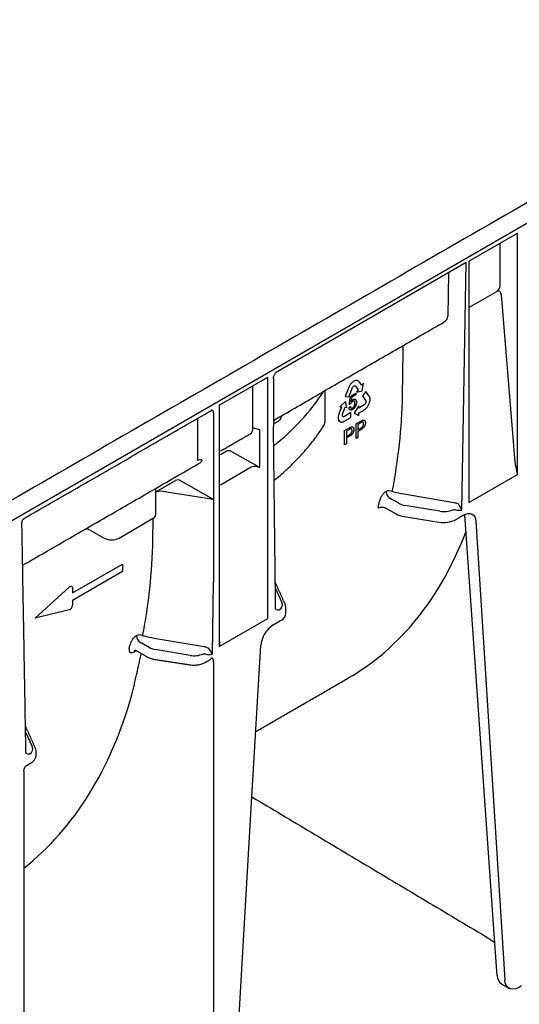
# Model space of a CAD drawing. Extents: x 28 to 2221, y 8 to 1545.
# Drawn here: x 1804 to 1865, y 677 to 796 of the extents above; entities that cross this region are included whole.
import ezdxf

# ---------------------------------------------------------------- set-up
doc = ezdxf.new("R2010")
doc.units = 0
doc.header["$LTSCALE"] = 7
doc.header["$MEASUREMENT"] = 0
doc.layers.add('DUENN-18', color=94, linetype='CONTINUOUS')
doc.layers.add('SICHTBAR', color=7, linetype='CONTINUOUS')

msp = doc.modelspace()

# ---------------------------------------------------------------- linework, layer by layer
at = {"layer": 'DUENN-18', "lineweight": 30}
for p, q in [((1858.83, 767.05), (1864.7, 770.44)), ((1864.7, 741.22), (1864.7, 770.44)), ((1862.62, 764.05), (1862.62, 769.17)), ((1858.5, 766.86), (1835.42, 753.54)), ((1857.98, 736.9), (1858.5, 766.86)), ((1858.83, 767.05), (1858.83, 737.84)), ((1856.37, 765.64), (1856.28, 760.39)), ((1858.83, 761.43), (1862.2, 763.38)), ((1862.74, 762.97), (1864.21, 744.71)), ((1828.6, 749.6), (1834.47, 752.99)), ((1834.47, 723.77), (1834.47, 752.99)), ((1835.16, 752.85), (1835.16, 746.98)), ((1844.54, 752.19), (1844.49, 752.14)), ((1844.62, 752.28), (1844.54, 752.19)), ((1844.68, 752.34), (1844.62, 752.28)), ((1844.72, 752.37), (1844.68, 752.34)), ((1844.78, 752.42), (1844.72, 752.37)), ((1844.84, 752.46), (1844.78, 752.42)), ((1844.89, 752.5), (1844.84, 752.46)), ((1844.95, 752.52), (1844.89, 752.5)), ((1845.01, 752.55), (1844.95, 752.52)), ((1845.09, 752.58), (1845.01, 752.55)), ((1845.15, 752.59), (1845.09, 752.58)), ((1845.2, 752.6), (1845.15, 752.59)), ((1845.23, 752.6), (1845.2, 752.6)), ((1845.27, 752.59), (1845.23, 752.6)), ((1845.3, 752.59), (1845.27, 752.59)), ((1845.34, 752.58), (1845.3, 752.59)), ((1845.38, 752.57), (1845.34, 752.58)), ((1845.42, 752.55), (1845.38, 752.57)), ((1845.49, 752.5), (1845.42, 752.55)), ((1845.54, 752.44), (1845.49, 752.5)), ((1845.57, 752.4), (1845.54, 752.44)), ((1845.85, 752.02), (1845.57, 752.4)), ((1846.07, 752.28), (1845.86, 752.02)), ((1845.92, 751.36), (1846.07, 752.28)), ((1832.67, 746.76), (1832.67, 751.95)), ((1841.4, 747.6), (1841.4, 751.37)), ((1844.23, 751.68), (1843.84, 750.64)), ((1844.27, 751.76), (1844.23, 751.68)), ((1844.32, 751.86), (1844.27, 751.76)), ((1844.28, 750.61), (1844.67, 751.64)), ((1844.36, 751.93), (1844.32, 751.86)), ((1844.4, 752), (1844.36, 751.93)), ((1844.45, 752.08), (1844.4, 752)), ((1844.49, 752.14), (1844.45, 752.08)), ((1844.47, 750.66), (1845.14, 751.05)), ((1844.67, 751.64), (1844.69, 751.7)), ((1844.69, 751.7), (1844.73, 751.76)), ((1844.73, 751.76), (1844.77, 751.81)), ((1844.77, 751.81), (1844.81, 751.86)), ((1844.81, 751.86), (1844.86, 751.9)), ((1844.86, 751.9), (1844.91, 751.92)), ((1844.91, 751.92), (1844.95, 751.94)), ((1844.95, 751.94), (1845, 751.95)), ((1845, 751.95), (1845.04, 751.95)), ((1845.04, 751.95), (1845.08, 751.92)), ((1845.08, 751.92), (1845.04, 751.95)), ((1845.08, 751.92), (1845.43, 751.46)), ((1845.14, 751.05), (1845.14, 750.85)), ((1845.43, 751.46), (1845.21, 751.19)), ((1845.21, 751.19), (1845.92, 751.36)), ((1845.86, 752.02), (1845.84, 752.03)), ((1845.86, 752.01), (1845.85, 752.02)), ((1845.86, 752.02), (1845.86, 752.01)), ((1846.36, 751.27), (1845.93, 750.72)), ((1846.76, 750.7), (1846.36, 751.27)), ((1843.9, 750.07), (1843.2, 749.41)), ((1843.84, 750.64), (1844.28, 750.61)), ((1844.06, 749.34), (1843.9, 750.07)), ((1844.34, 749.7), (1844.47, 750.66)), ((1844.61, 750.54), (1844.53, 750.03)), ((1845.14, 750.85), (1844.61, 750.54)), ((1845.93, 750.72), (1846.32, 750.16)), ((1846.29, 749.79), (1846.25, 749.73)), ((1846.31, 749.84), (1846.29, 749.79)), ((1846.34, 749.9), (1846.31, 749.84)), ((1846.32, 750.16), (1846.35, 750.13)), ((1846.35, 749.96), (1846.34, 749.9)), ((1846.35, 750.13), (1846.36, 750.07)), ((1846.36, 750.02), (1846.35, 749.96)), ((1846.36, 750.07), (1846.36, 750.02)), ((1846.71, 749.73), (1846.75, 749.81)), ((1846.75, 749.81), (1846.78, 749.88)), ((1846.79, 750.65), (1846.76, 750.7)), ((1846.78, 749.88), (1846.8, 749.95)), ((1846.82, 750.58), (1846.79, 750.65)), ((1846.8, 749.95), (1846.82, 750.04)), ((1846.84, 750.52), (1846.82, 750.58)), ((1846.82, 750.04), (1846.84, 750.09)), ((1846.85, 750.47), (1846.84, 750.52)), ((1846.84, 750.09), (1846.85, 750.17)), ((1846.86, 750.39), (1846.85, 750.47)), ((1846.85, 750.17), (1846.86, 750.27)), ((1846.86, 750.33), (1846.86, 750.39)), ((1846.86, 750.27), (1846.86, 750.33)), ((1827.91, 748.66), (1827.91, 742.79)), ((1828.6, 749.6), (1828.6, 720.39)), ((1843.1, 748.59), (1843.06, 748.48)), ((1843.13, 748.67), (1843.1, 748.59)), ((1843.4, 749.38), (1843.13, 748.67)), ((1843.2, 749.41), (1843.4, 749.4)), ((1843.41, 749.4), (1843.4, 749.38)), ((1843.4, 749.4), (1843.41, 749.4)), ((1843.51, 748.5), (1843.85, 749.36)), ((1844.54, 748.7), (1843.75, 748.24)), ((1843.85, 749.36), (1844.06, 749.34)), ((1844.31, 749.32), (1844.49, 749.44)), ((1844.5, 749.76), (1844.34, 749.7)), ((1844.54, 748.12), (1844.54, 748.7)), ((1845.48, 749.53), (1844.94, 748.64)), ((1844.94, 748.64), (1845.48, 748.37)), ((1846.15, 749.63), (1845.48, 749.24)), ((1845.48, 749.24), (1845.48, 749.53)), ((1845.48, 748.66), (1845.49, 748.67)), ((1845.48, 748.65), (1845.48, 748.66)), ((1845.48, 748.37), (1845.48, 748.65)), ((1845.49, 748.67), (1846.05, 748.98)), ((1846.05, 748.98), (1846.1, 749.02)), ((1846.1, 749.02), (1846.19, 749.07)), ((1846.2, 749.67), (1846.15, 749.63)), ((1846.19, 749.07), (1846.29, 749.15)), ((1846.25, 749.73), (1846.2, 749.67)), ((1846.29, 749.15), (1846.35, 749.21)), ((1846.35, 749.21), (1846.39, 749.25)), ((1846.39, 749.25), (1846.44, 749.3)), ((1846.44, 749.3), (1846.47, 749.34)), ((1846.47, 749.34), (1846.51, 749.38)), ((1846.51, 749.38), (1846.53, 749.42)), ((1846.53, 749.42), (1846.58, 749.49)), ((1846.58, 749.49), (1846.62, 749.56)), ((1846.62, 749.56), (1846.68, 749.66)), ((1846.68, 749.66), (1846.71, 749.73)), ((1825.98, 748.02), (1825.98, 742.9)), ((1835.16, 747.33), (1835.78, 747.69)), ((1843.01, 748.27), (1843, 748.22)), ((1843, 748.22), (1843, 748.16)), ((1843, 748.16), (1843, 748.11)), ((1843, 748.11), (1843, 748.06)), ((1843, 748.06), (1843, 748.03)), ((1843, 748.03), (1843.01, 747.96)), ((1843.02, 748.35), (1843.01, 748.27)), ((1843.01, 747.96), (1843.02, 747.9)), ((1843.06, 748.48), (1843.02, 748.35)), ((1843.02, 747.9), (1843.04, 747.83)), ((1843.04, 747.83), (1843.06, 747.78)), ((1843.04, 747.71), (1843.07, 747.69)), ((1843.19, 747.62), (1843.04, 747.71)), ((1843.06, 747.78), (1843.09, 747.73)), ((1843.09, 747.73), (1843.12, 747.69)), ((1843.12, 747.69), (1843.15, 747.66)), ((1843.15, 747.66), (1843.19, 747.62)), ((1843.19, 747.62), (1843.22, 747.6)), ((1843.22, 747.6), (1843.27, 747.58)), ((1843.27, 747.58), (1843.34, 747.56)), ((1843.34, 747.56), (1843.38, 747.56)), ((1843.38, 747.56), (1843.43, 747.56)), ((1843.43, 747.56), (1843.49, 747.56)), ((1843.49, 747.56), (1843.54, 747.57)), ((1843.5, 748.43), (1843.51, 748.5)), ((1843.5, 748.37), (1843.5, 748.43)), ((1843.51, 748.31), (1843.5, 748.37)), ((1843.52, 748.28), (1843.51, 748.31)), ((1843.54, 748.24), (1843.52, 748.28)), ((1843.57, 748.22), (1843.54, 748.24)), ((1843.54, 747.57), (1843.6, 747.59)), ((1843.62, 748.21), (1843.57, 748.22)), ((1843.6, 747.59), (1843.68, 747.63)), ((1843.66, 748.21), (1843.62, 748.21)), ((1843.7, 748.21), (1843.66, 748.21)), ((1843.68, 747.63), (1843.74, 747.66)), ((1843.75, 748.24), (1843.7, 748.21)), ((1843.74, 747.66), (1844.54, 748.12)), ((1845.17, 747.34), (1845.72, 747.66)), ((1845.74, 747.47), (1845.38, 747.26)), ((1832.87, 746.83), (1833.48, 746.66)), ((1833.48, 746.66), (1833.48, 742.08)), ((1843.77, 746.53), (1844.33, 746.85)), ((1843.77, 744.79), (1843.77, 746.53)), ((1844.35, 746.66), (1843.99, 746.45)), ((1843.99, 746.45), (1843.99, 745.83)), ((1845.17, 745.59), (1845.17, 747.34)), ((1845.38, 747.26), (1845.38, 746.63)), ((1845.38, 746.63), (1845.74, 746.84)), ((1845.75, 746.64), (1845.38, 746.43)), ((1845.38, 746.43), (1845.38, 745.71)), ((1843.99, 745.83), (1844.35, 746.04)), ((1844.36, 745.84), (1843.99, 745.62)), ((1843.99, 745.62), (1843.99, 744.91)), ((1845.38, 745.71), (1845.17, 745.59)), ((1828.73, 743.62), (1829.42, 744.02)), ((1830.06, 744), (1833.37, 742.13)), ((1843.99, 744.91), (1843.77, 744.79)), ((1827.91, 742.79), (1827.91, 728.2)), ((1832.46, 742.09), (1828.73, 739.93)), ((1833.48, 742.08), (1833.18, 742.16)), ((1820.91, 739.1), (1823.29, 740.48)), ((1823.93, 740.46), (1827.85, 738.24)), ((1858.83, 737.84), (1864.7, 741.22)), ((1827.67, 738.24), (1821.74, 739.16)), ((1850.32, 737.74), (1849.47, 738.24)), ((1857, 737.8), (1850.93, 738.82)), ((1848.76, 737.15), (1850.01, 736.44)), ((1855.31, 736.76), (1851.08, 737.47)), ((1816.46, 733.52), (1820.53, 735.87)), ((1850.97, 736.12), (1855.2, 735.46)), ((1857.26, 735.78), (1858.17, 736.3)), ((1861.96, 684.48), (1858.32, 736.33)), ((1859.67, 735.55), (1863.16, 680.04)), ((1812.95, 734.47), (1814.67, 733.51)), ((1810.83, 726.88), (1816.87, 730.37)), ((1816.87, 730.37), (1816.87, 729.46)), ((1816.87, 729.46), (1810.83, 725.97)), ((1806.29, 723.81), (1810.44, 727.59)), ((1810.83, 727.47), (1810.83, 726.88)), ((1827.76, 719.45), (1827.91, 728.2)), ((1835.38, 727.48), (1836.18, 725.72)), ((1810.83, 725.97), (1810.83, 725.38)), ((1810.44, 724.82), (1806.29, 723.81)), ((1828.6, 720.39), (1834.47, 723.77)), ((1835.13, 723), (1836.03, 723.53)), ((1826.77, 720.35), (1820.7, 721.37)), ((1820.09, 720.29), (1819.24, 720.79)), ((1825.09, 719.31), (1820.85, 720.02)), ((1818.31, 719.76), (1818.43, 719.83)), ((1827.91, 718.56), (1827.91, 658.79)), ((1805.15, 710.03), (1805.95, 708.27)), ((1804.93, 705.3), (1804.93, 645.53))]:
    msp.add_line(p, q, dxfattribs=at)
at = {"layer": 'DUENN-18'}
msp.add_line((1832.55, 702.19), (1833.62, 720.51), dxfattribs=at)
at = {"layer": 'DUENN-18', "lineweight": 30, "flags": 128}
for points in [[(1858.17, 736.3), (1858.45, 736.43), (1858.72, 736.5), (1858.97, 736.5), (1859.2, 736.43), (1859.38, 736.29), (1859.53, 736.1), (1859.63, 735.84), (1859.67, 735.55)], [(1810.44, 727.59), (1810.51, 727.64), (1810.58, 727.67), (1810.65, 727.69), (1810.71, 727.68), (1810.76, 727.66), (1810.8, 727.61), (1810.82, 727.55), (1810.83, 727.47)], [(1818.43, 719.83), (1818.45, 719.91), (1818.46, 719.93)], [(1818.43, 719.83), (1818.51, 719.87), (1818.55, 719.88)], [(1863.69, 679.03), (1863.56, 679.1), (1863.35, 679.34), (1863.22, 679.66), (1863.16, 680.04)]]:
    msp.add_lwpolyline(points, dxfattribs=at)
at = {"layer": 'DUENN-18', "lineweight": 30}
for centre, radius, start, end in [((1817.73, 766.84), 28.2, 308.2462, 326.5295), ((1832.94, 746.27), 0.563, 97.0374, 118.8041), ((1826.42, 742.04), 0.968, 84.4648, 117.5137), ((1833.61, 742.57), 0.511, 240.9712, 255.3787), ((1849.16, 738.34), 0.898, 63.862, 112.7899), ((1849.84, 739.19), 1.03, 181.4945, 237.3689), ((1784.4, 748.32), 64.42, 350.0264, 350.7609), ((1820.28, 736.45), 0.633, 293.7585, 354.9213), ((1851.35, 738.87), 2.78, 241.1112, 262.0227), ((1855.76, 738.69), 3.28, 260.2289, 297.3572), ((1812.38, 733.37), 1.24, 62.6708, 90.4793), ((1815.56, 735.28), 1.98, 243.2338, 297.3435), ((1810.21, 725.39), 0.616, 291.884, 358.7793), ((1835.75, 725.42), 0.597, 236.1511, 280.4744), ((1835.59, 724.51), 1.08, 294.5251, 354.1548), ((1836.93, 720.22), 3.32, 122.7693, 174.9205), ((1818.93, 720.89), 0.898, 63.862, 112.7899), ((1819.61, 721.74), 1.03, 181.4945, 237.3689), ((1753.84, 730.92), 64.75, 350.3892, 350.76), ((1818.58, 719.73), 0.273, 121.7476, 173.6296), ((1804.96, 710.48), 0.268, 24.5643, 48.0855), ((1805.53, 707.97), 0.597, 236.1511, 280.4744)]:
    msp.add_arc(centre, radius, start, end, dxfattribs=at)
for centre, major_axis, ratio, start_param, end_param in [((1861.16, 764.26), (1.43, -0.4), 0.691302, 5.698343, 6.475015), ((1854.59, 760.46), (1.69, -0.09), 0.627682, 5.513907, 6.299387), ((1827.14, 748.94), (0.498, 0.129), 0.32951, 5.412869, 6.198348), ((1835.12, 748.07), (0.896, -0.074), 0.573987, 5.591045, 6.052511), ((1831.75, 747.28), (-0.65, 1.1), 0.58406, 3.135638, 3.921117), ((1829.76, 743.83), (0.449, -0.037), 0.571172, 0.888185, 2.451048), ((1864.39, 746.65), (-0.29, 5.18), 0.060058, 1.95014, 2.859319), ((1825.62, 743.74), (-0.65, 1.1), 0.58406, 3.135638, 3.696278), ((1832.91, 741.82), (0.643, -0.001), 0.576267, 1.136561, 2.359173), ((1823.63, 740.29), (0.449, -0.037), 0.571172, 0.888185, 2.451048), ((1821.51, 738.68), (0.966, -0.038), 0.513445, 1.351664, 2.271455), ((1827.78, 738.48), (0.428, 0), 0.577288, 4.450299, 4.880058), ((1851.52, 738.44), (1.71, -0.03), 0.587275, 3.936026, 4.459625), ((1855.76, 737.73), (1.71, -0.03), 0.587275, 4.459625, 5.396784), ((1856.81, 736.57), (0.737, 0.11), 0.474065, 0.956297, 1.16054), ((1857.68, 737.08), (0.8, 0.007), 0.239032, 4.050478, 5.097763), ((1856.98, 736.92), (1.16, -0.36), 0.709739, 1.24867, 1.452913), ((1857.68, 737.08), (-0.378, 0.712), 0.24683, 4.336385, 5.38367), ((1799.19, 795.39), (-44.8, 78.95), 0.562244, 3.145734, 3.573489), ((1834.53, 725.47), (1.71, -0.03), 0.587275, 5.616861, 6.55402), ((1834.52, 725.13), (2.14, -0.03), 0.585292, 0.007178, 0.069444), ((1821.3, 720.99), (1.71, -0.03), 0.587275, 3.936026, 4.459625), ((1826.75, 719.47), (1.16, -0.36), 0.709739, 1.24867, 1.452913), ((1827.45, 719.62), (-0.378, 0.712), 0.24683, 4.336385, 5.38367), ((1825.53, 720.28), (1.71, -0.03), 0.587275, 4.459625, 5.396784), ((1826.58, 719.12), (0.737, 0.11), 0.474065, 0.956297, 1.16054), ((1827.45, 719.62), (0.8, 0.007), 0.239032, 4.050478, 5.097763), ((1826.91, 718.95), (0.737, 0.099), 0.466051, 5.435176, 6.220655), ((1754.58, 769.64), (-46.92, 78.46), 0.587369, 3.219273, 3.650171), ((1804.3, 708.02), (1.71, -0.03), 0.587275, 5.616861, 6.55402), ((1804.29, 707.68), (-2.14, 0.01), 0.355676, 3.126374, 3.265948)]:
    msp.add_ellipse(centre, major_axis=major_axis, ratio=ratio, start_param=start_param, end_param=end_param, dxfattribs=at)
for points, degree in [([(2005.64, 854.82), (1754.13, 709.62)], 1), ([(1835.16, 747.77), (1855.77, 759.66)], 1), ([(1805.01, 735.91), (1827.5, 748.89)], 1), ([(1835.98, 747.88), (1836.23, 748.39)], 1), ([(1835.42, 724.92), (1835.16, 746.98)], 1), ([(1828.73, 744.05), (1832.4, 746.17)], 1), ([(1804.79, 730.23), (1826.27, 742.63)], 1), ([(1864.59, 741.66), (1864.63, 741.51), (1864.66, 741.37), (1864.7, 741.22)], 3), ([(1820.91, 736.39), (1820.91, 739.32)], 1), ([(1849.76, 739.09), (1849.69, 739.11), (1849.62, 739.13), (1849.55, 739.15)], 3), ([(1850.93, 738.82), (1850.52, 738.89), (1850.13, 738.98), (1849.76, 739.09)], 3), ([(1849.28, 738.33), (1849.35, 738.3), (1849.41, 738.27), (1849.47, 738.24)], 3), ([(1856.83, 736.93), (1856.9, 736.94), (1856.98, 736.94), (1857.06, 736.94)], 3), ([(1857.36, 737.7), (1857.24, 737.75), (1857.12, 737.78), (1857, 737.8)], 3), ([(1805.19, 707.47), (1804.7, 735.37)], 1), ([(1835.43, 728.04), (1835.36, 728.16)], 1), ([(1836.56, 725.55), (1835.43, 728.04)], 1), ([(1836.66, 724.4), (1836.66, 725.11)], 1), ([(1819.53, 721.63), (1819.46, 721.65), (1819.39, 721.67), (1819.32, 721.69)], 3), ([(1820.7, 721.37), (1820.29, 721.44), (1819.9, 721.52), (1819.53, 721.63)], 3), ([(1819.05, 720.88), (1819.12, 720.85), (1819.18, 720.82), (1819.24, 720.79)], 3), ([(1827.13, 720.25), (1827.02, 720.3), (1826.89, 720.33), (1826.77, 720.35)], 3), ([(1828.66, 720.95), (1828.64, 720.76), (1828.62, 720.57), (1828.6, 720.39)], 3), ([(1818.58, 719.88), (1819.87, 719.14)], 1), ([(1820.78, 718.83), (1825.01, 718.18)], 1), ([(1826.6, 719.48), (1826.67, 719.49), (1826.75, 719.49), (1826.83, 719.49)], 3), ([(1826.95, 718.48), (1827.43, 718.76)], 1), ([(1833.01, 710.1), (1844.18, 716.55)], 1), ([(1805.2, 710.59), (1805.14, 710.71)], 1), ([(1806.33, 708.1), (1805.2, 710.59)], 1), ([(1806.42, 707.25), (1806.43, 707.66)], 1), ([(1805.23, 705.95), (1805.72, 706.23)], 1)]:
    msp.add_open_spline(points, degree=degree, dxfattribs=at)
for points, knots in [([(1862.74, 762.97), (1862.73, 763.05), (1862.72, 763.13), (1862.66, 763.27), (1862.63, 763.32), (1862.56, 763.39), (1862.53, 763.4), (1862.47, 763.43), (1862.44, 763.43), (1862.38, 763.44), (1862.34, 763.43), (1862.27, 763.41), (1862.24, 763.4), (1862.2, 763.38)], [0, 0, 0, 0, 0.25, 0.25, 0.5, 0.5, 0.625, 0.625, 0.75, 0.75, 0.875, 0.875, 1, 1, 1, 1]), ([(1850.78, 750.78), (1850.79, 751.13), (1850.82, 752.89), (1850.85, 754.91), (1850.88, 756.58), (1850.88, 756.84)], [0, 0, 0, 0, 0.174408, 0.872039, 1, 1, 1, 1]), ([(1835.16, 752.85), (1835.16, 752.9), (1835.17, 752.96), (1835.19, 753.08), (1835.21, 753.14), (1835.25, 753.26), (1835.28, 753.32), (1835.34, 753.43), (1835.38, 753.49), (1835.42, 753.54)], [0, 0, 0, 0, 0.25, 0.25, 0.5, 0.5, 0.75, 0.75, 1, 1, 1, 1]), ([(1844.74, 750.07), (1844.73, 750.06), (1844.7, 750.05), (1844.67, 750.02), (1844.63, 749.98), (1844.6, 749.94), (1844.57, 749.9), (1844.54, 749.86), (1844.52, 749.81), (1844.5, 749.78), (1844.5, 749.76)], [0, 0, 0, 0, 0.130248, 0.256658, 0.381885, 0.507695, 0.632183, 0.755021, 0.87668, 1, 1, 1, 1]), ([(1844.53, 750.03), (1844.54, 750.04), (1844.56, 750.07), (1844.59, 750.11), (1844.62, 750.15), (1844.66, 750.18), (1844.69, 750.21), (1844.72, 750.24), (1844.75, 750.26), (1844.78, 750.28), (1844.79, 750.28)], [0, 0, 0, 0, 0.13575, 0.267198, 0.39471, 0.518524, 0.640579, 0.760812, 0.880363, 1, 1, 1, 1]), ([(1845.03, 749.85), (1845.03, 749.86), (1845.03, 749.89), (1845.03, 749.93), (1845.02, 749.97), (1845.01, 750), (1845, 750.03), (1844.99, 750.05), (1844.97, 750.07), (1844.95, 750.09), (1844.93, 750.1), (1844.91, 750.11), (1844.89, 750.11), (1844.86, 750.11), (1844.83, 750.11), (1844.8, 750.1), (1844.77, 750.09), (1844.75, 750.08), (1844.74, 750.07)], [0, 0, 0, 0, 0.07677, 0.149096, 0.21843, 0.284827, 0.348683, 0.410561, 0.471915, 0.531741, 0.590705, 0.648647, 0.705286, 0.762028, 0.818812, 0.877281, 0.937092, 1, 1, 1, 1]), ([(1844.75, 749.26), (1844.76, 749.27), (1844.78, 749.28), (1844.8, 749.3), (1844.83, 749.32), (1844.86, 749.35), (1844.88, 749.38), (1844.91, 749.42), (1844.93, 749.45), (1844.95, 749.49), (1844.97, 749.53), (1844.99, 749.58), (1845, 749.62), (1845.01, 749.66), (1845.02, 749.71), (1845.03, 749.75), (1845.03, 749.8), (1845.03, 749.83), (1845.03, 749.85)], [0, 0, 0, 0, 0.056855, 0.111516, 0.16579, 0.220364, 0.27489, 0.33144, 0.389873, 0.451221, 0.513971, 0.577217, 0.641896, 0.708361, 0.77665, 0.847384, 0.922112, 1, 1, 1, 1]), ([(1844.79, 750.28), (1844.8, 750.29), (1844.83, 750.31), (1844.87, 750.32), (1844.91, 750.34), (1844.95, 750.34), (1844.99, 750.34), (1845.02, 750.33), (1845.05, 750.32), (1845.09, 750.3), (1845.11, 750.28), (1845.14, 750.25), (1845.16, 750.21), (1845.18, 750.17), (1845.19, 750.13), (1845.2, 750.08), (1845.21, 750.03), (1845.21, 749.99), (1845.21, 749.97)], [0, 0, 0, 0, 0.060537, 0.119142, 0.176475, 0.233487, 0.290992, 0.34916, 0.409199, 0.471391, 0.534522, 0.597148, 0.660127, 0.724042, 0.789733, 0.856985, 0.927213, 1, 1, 1, 1]), ([(1845.21, 749.97), (1845.21, 749.95), (1845.21, 749.91), (1845.2, 749.85), (1845.19, 749.79), (1845.18, 749.73), (1845.17, 749.67), (1845.15, 749.62), (1845.13, 749.56), (1845.11, 749.52), (1845.1, 749.5)], [0, 0, 0, 0, 0.133902, 0.26361, 0.390433, 0.514377, 0.636226, 0.757872, 0.878736, 1, 1, 1, 1]), ([(1849.55, 739.15), (1849.91, 741.02), (1850.2, 742.93), (1850.62, 746.81), (1850.75, 748.78), (1850.78, 750.78)], [0, 0, 0, 0, 0.5, 0.5, 1, 1, 1, 1]), ([(1827.91, 748.66), (1827.91, 748.71), (1827.9, 748.76), (1827.88, 748.85), (1827.86, 748.9), (1827.82, 748.97), (1827.79, 748.99), (1827.72, 749.04), (1827.69, 749.05), (1827.64, 749.05)], [0, 0, 0, 0, 0.25, 0.25, 0.5, 0.5, 0.75, 0.75, 1, 1, 1, 1]), ([(1844.75, 749.09), (1844.73, 749.08), (1844.7, 749.06), (1844.66, 749.04), (1844.62, 749.03), (1844.58, 749.02), (1844.54, 749.02), (1844.51, 749.02), (1844.48, 749.03), (1844.45, 749.04), (1844.42, 749.06), (1844.4, 749.08), (1844.37, 749.11), (1844.36, 749.14), (1844.34, 749.18), (1844.33, 749.22), (1844.32, 749.27), (1844.32, 749.3), (1844.31, 749.32)], [0, 0, 0, 0, 0.067202, 0.131635, 0.193838, 0.254956, 0.314291, 0.373435, 0.433243, 0.493338, 0.554013, 0.614263, 0.67481, 0.736492, 0.799098, 0.863414, 0.930502, 1, 1, 1, 1]), ([(1844.49, 749.44), (1844.49, 749.42), (1844.49, 749.4), (1844.5, 749.37), (1844.51, 749.34), (1844.52, 749.31), (1844.53, 749.29), (1844.55, 749.27), (1844.56, 749.25), (1844.58, 749.24), (1844.6, 749.23), (1844.61, 749.23), (1844.63, 749.23), (1844.66, 749.23), (1844.68, 749.23), (1844.7, 749.24), (1844.72, 749.25), (1844.74, 749.26), (1844.75, 749.26)], [0, 0, 0, 0, 0.0819643, 0.1591172, 0.2330125, 0.3025985, 0.3692429, 0.4325103, 0.4941301, 0.5539758, 0.6117537, 0.6680564, 0.7227269, 0.7775145, 0.8316758, 0.8862289, 0.9426544, 1, 1, 1, 1]), ([(1845.1, 749.5), (1845.09, 749.48), (1845.07, 749.43), (1845.03, 749.37), (1844.99, 749.31), (1844.95, 749.25), (1844.9, 749.2), (1844.85, 749.16), (1844.8, 749.12), (1844.77, 749.1), (1844.75, 749.09)], [0, 0, 0, 0, 0.131231, 0.257405, 0.379271, 0.499671, 0.619514, 0.742168, 0.868163, 1, 1, 1, 1]), ([(1841.09, 746.89), (1841.15, 746.97), (1841.26, 747.13), (1841.36, 747.37), (1841.4, 747.52), (1841.4, 747.58), (1841.4, 747.6)], [0, 0, 0, 0, 0.4022228, 0.7487727, 0.9136355, 1, 1, 1, 1]), ([(1845.72, 747.66), (1845.75, 747.67), (1845.79, 747.69), (1845.85, 747.73), (1845.9, 747.75), (1845.93, 747.76), (1845.95, 747.77)], [0, 0, 0, 0, 0.307163, 0.576853, 0.806633, 1, 1, 1, 1]), ([(1845.92, 747.55), (1845.91, 747.55), (1845.9, 747.55), (1845.89, 747.54), (1845.87, 747.53), (1845.85, 747.52), (1845.82, 747.51), (1845.8, 747.5), (1845.77, 747.48), (1845.75, 747.47), (1845.74, 747.47)], [0, 0, 0, 0, 0.076383, 0.165986, 0.270715, 0.388824, 0.520602, 0.666029, 0.825243, 1, 1, 1, 1]), ([(1846.29, 747.48), (1846.29, 747.46), (1846.29, 747.43), (1846.28, 747.37), (1846.28, 747.32), (1846.26, 747.26), (1846.25, 747.21), (1846.23, 747.15), (1846.2, 747.1), (1846.17, 747.04), (1846.14, 746.98), (1846.1, 746.93), (1846.06, 746.88), (1846.01, 746.83), (1845.95, 746.78), (1845.89, 746.73), (1845.82, 746.69), (1845.78, 746.66), (1845.75, 746.64)], [0, 0, 0, 0, 0.058048, 0.114213, 0.168892, 0.222626, 0.275651, 0.328725, 0.381659, 0.435953, 0.491264, 0.548993, 0.610417, 0.676248, 0.747409, 0.824866, 0.909026, 1, 1, 1, 1]), ([(1846.08, 747.35), (1846.08, 747.37), (1846.08, 747.4), (1846.07, 747.45), (1846.05, 747.49), (1846.03, 747.52), (1846.01, 747.54), (1845.98, 747.55), (1845.95, 747.56), (1845.93, 747.55), (1845.92, 747.55)], [0, 0, 0, 0, 0.142895, 0.27688, 0.405407, 0.531833, 0.654225, 0.769811, 0.88411, 1, 1, 1, 1]), ([(1845.95, 747.77), (1845.96, 747.78), (1846, 747.79), (1846.05, 747.8), (1846.09, 747.8), (1846.13, 747.79), (1846.16, 747.78), (1846.2, 747.76), (1846.22, 747.73), (1846.25, 747.69), (1846.27, 747.65), (1846.28, 747.6), (1846.29, 747.54), (1846.29, 747.5), (1846.29, 747.48)], [0, 0, 0, 0, 0.089242, 0.172977, 0.252655, 0.328953, 0.404688, 0.481499, 0.56187, 0.645629, 0.732291, 0.819179, 0.908075, 1, 1, 1, 1]), ([(1835.24, 740.49), (1835.74, 740.89), (1836.68, 741.72), (1838.01, 743.01), (1839.22, 744.35), (1840.26, 745.64), (1840.84, 746.5), (1841.1, 746.89)], [0.010311, 0.010311, 0.010311, 0.010311, 0.2128753, 0.4191171, 0.6251531, 0.8308727, 1, 1, 1, 1]), ([(1844.33, 746.85), (1844.35, 746.86), (1844.39, 746.89), (1844.45, 746.92), (1844.51, 746.95), (1844.54, 746.96), (1844.55, 746.96)], [0, 0, 0, 0, 0.307163, 0.576853, 0.806633, 1, 1, 1, 1]), ([(1844.52, 746.75), (1844.52, 746.74), (1844.51, 746.74), (1844.49, 746.74), (1844.47, 746.73), (1844.45, 746.72), (1844.43, 746.71), (1844.4, 746.69), (1844.38, 746.68), (1844.36, 746.67), (1844.35, 746.66)], [0, 0, 0, 0, 0.076383, 0.165986, 0.270715, 0.388824, 0.520602, 0.666029, 0.825243, 1, 1, 1, 1]), ([(1844.35, 746.04), (1844.36, 746.04), (1844.39, 746.06), (1844.43, 746.09), (1844.47, 746.12), (1844.5, 746.15), (1844.53, 746.17), (1844.56, 746.2), (1844.59, 746.24), (1844.61, 746.27), (1844.63, 746.3), (1844.64, 746.33), (1844.65, 746.37), (1844.66, 746.4), (1844.67, 746.44), (1844.68, 746.47), (1844.68, 746.51), (1844.68, 746.54), (1844.68, 746.55)], [0, 0, 0, 0, 0.087731, 0.169006, 0.244802, 0.314232, 0.378942, 0.439172, 0.495787, 0.549435, 0.602, 0.654255, 0.706905, 0.761202, 0.816862, 0.87467, 0.936008, 1, 1, 1, 1]), ([(1844.9, 746.68), (1844.9, 746.66), (1844.9, 746.62), (1844.89, 746.57), (1844.88, 746.51), (1844.87, 746.46), (1844.85, 746.4), (1844.83, 746.35), (1844.81, 746.29), (1844.78, 746.23), (1844.75, 746.18), (1844.71, 746.13), (1844.66, 746.07), (1844.61, 746.02), (1844.56, 745.97), (1844.5, 745.93), (1844.43, 745.88), (1844.38, 745.85), (1844.36, 745.84)], [0, 0, 0, 0, 0.058048, 0.114213, 0.168892, 0.222626, 0.275651, 0.328725, 0.381659, 0.435953, 0.491264, 0.548993, 0.610417, 0.676248, 0.747409, 0.824866, 0.909026, 1, 1, 1, 1]), ([(1844.68, 746.55), (1844.68, 746.56), (1844.68, 746.6), (1844.67, 746.64), (1844.66, 746.68), (1844.64, 746.71), (1844.62, 746.73), (1844.59, 746.75), (1844.56, 746.75), (1844.53, 746.75), (1844.52, 746.75)], [0, 0, 0, 0, 0.142895, 0.27688, 0.405407, 0.531833, 0.654225, 0.769811, 0.88411, 1, 1, 1, 1]), ([(1844.55, 746.96), (1844.57, 746.97), (1844.6, 746.98), (1844.65, 746.99), (1844.69, 746.99), (1844.73, 746.99), (1844.77, 746.98), (1844.8, 746.95), (1844.83, 746.93), (1844.85, 746.89), (1844.87, 746.85), (1844.89, 746.8), (1844.89, 746.74), (1844.9, 746.7), (1844.9, 746.68)], [0, 0, 0, 0, 0.089242, 0.172977, 0.252655, 0.328953, 0.404688, 0.481499, 0.56187, 0.645629, 0.732291, 0.819179, 0.908075, 1, 1, 1, 1]), ([(1845.74, 746.84), (1845.76, 746.85), (1845.79, 746.87), (1845.83, 746.89), (1845.87, 746.92), (1845.9, 746.95), (1845.93, 746.98), (1845.96, 747.01), (1845.98, 747.04), (1846, 747.07), (1846.02, 747.11), (1846.04, 747.14), (1846.05, 747.17), (1846.06, 747.21), (1846.07, 747.24), (1846.07, 747.28), (1846.08, 747.32), (1846.08, 747.34), (1846.08, 747.35)], [0, 0, 0, 0, 0.087731, 0.169006, 0.244802, 0.314232, 0.378942, 0.439172, 0.495787, 0.549435, 0.602, 0.654255, 0.706905, 0.761202, 0.816862, 0.87467, 0.936008, 1, 1, 1, 1]), ([(1820.91, 739.32), (1820.92, 739.4), (1820.93, 739.51), (1820.97, 739.57), (1820.98, 739.58)], [0, 0, 0, 0, 0.768761, 1, 1, 1, 1]), ([(1848.81, 739.17), (1848.76, 739.14), (1848.71, 739.1), (1848.62, 739.02), (1848.57, 738.98), (1848.48, 738.89), (1848.44, 738.84), (1848.35, 738.74), (1848.31, 738.68), (1848.24, 738.57), (1848.2, 738.52), (1848.14, 738.4), (1848.11, 738.35), (1848.04, 738.18), (1848, 738.07), (1847.99, 737.97)], [0, 0, 0, 0, 0.125, 0.125, 0.25, 0.25, 0.375, 0.375, 0.5, 0.5, 0.625, 0.625, 0.75, 0.75, 1, 1, 1, 1]), ([(1847.85, 737.16), (1847.88, 737.18), (1847.91, 737.19), (1847.98, 737.22), (1848.02, 737.23), (1848.1, 737.25), (1848.14, 737.25), (1848.22, 737.26), (1848.26, 737.27), (1848.39, 737.26), (1848.48, 737.25), (1848.63, 737.22), (1848.7, 737.19), (1848.76, 737.15)], [0, 0, 0, 0, 0.125, 0.125, 0.25, 0.25, 0.375, 0.375, 0.5, 0.5, 0.75, 0.75, 1, 1, 1, 1]), ([(1804.7, 735.36), (1804.71, 735.43), (1804.72, 735.58), (1804.83, 735.77), (1804.94, 735.88), (1805.01, 735.91), (1805.01, 735.91)], [0, 0, 0, 0, 0.305994, 0.65577, 0.984133, 1, 1, 1, 1]), ([(1820.56, 733.33), (1820.56, 733.68), (1820.57, 734.54), (1820.59, 735.41), (1820.6, 735.92)], [0, 0, 0, 0, 0.407405, 1, 1, 1, 1]), ([(1819.32, 721.69), (1819.68, 723.56), (1819.97, 725.48), (1820.4, 729.36), (1820.52, 731.33), (1820.56, 733.33)], [0, 0, 0, 0, 0.5, 0.5, 1, 1, 1, 1]), ([(1836.66, 725.19), (1836.63, 725.31), (1836.62, 725.42), (1836.57, 725.53), (1836.56, 725.55)], [0, 0, 0, 0, 0.816183, 1, 1, 1, 1]), ([(1818.58, 721.72), (1818.53, 721.68), (1818.48, 721.65), (1818.39, 721.57), (1818.34, 721.53), (1818.25, 721.44), (1818.21, 721.39), (1818.12, 721.29), (1818.08, 721.23), (1818.01, 721.12), (1817.97, 721.07), (1817.91, 720.95), (1817.88, 720.9), (1817.81, 720.73), (1817.77, 720.62), (1817.76, 720.52)], [0, 0, 0, 0, 0.125, 0.125, 0.25, 0.25, 0.375, 0.375, 0.5, 0.5, 0.625, 0.625, 0.75, 0.75, 1, 1, 1, 1]), ([(1817.69, 720.11), (1817.68, 720.06), (1817.68, 720.01), (1817.68, 719.92), (1817.68, 719.88), (1817.7, 719.8), (1817.72, 719.77), (1817.76, 719.72), (1817.78, 719.7), (1817.84, 719.66), (1817.87, 719.65), (1817.94, 719.64), (1817.98, 719.64), (1818.11, 719.66), (1818.21, 719.7), (1818.31, 719.76)], [0, 0, 0, 0, 0.125, 0.125, 0.25, 0.25, 0.375, 0.375, 0.5, 0.5, 0.625, 0.625, 0.75, 0.75, 1, 1, 1, 1]), ([(1818, 714.53), (1818.21, 715.38), (1818.61, 717.01), (1818.98, 718.73), (1819.15, 719.55)], [0, 0, 0, 0, 0.523291, 1, 1, 1, 1]), ([(1818.37, 719.93), (1818.37, 719.93), (1818.37, 719.93), (1818.46, 719.94), (1818.54, 719.9), (1818.58, 719.88)], [0, 0, 0, 0, 0.185747, 0.567691, 1, 1, 1, 1]), ([(1819.87, 719.14), (1819.94, 719.1), (1820.16, 718.98), (1820.48, 718.88), (1820.72, 718.84), (1820.78, 718.83)], [0, 0, 0, 0, 0.282905, 0.801903, 1, 1, 1, 1]), ([(1827.91, 718.56), (1827.91, 718.62), (1827.9, 718.68), (1827.88, 718.78), (1827.86, 718.82), (1827.81, 718.91), (1827.79, 718.94), (1827.72, 719), (1827.68, 719.02), (1827.64, 719.03)], [0, 0, 0, 0, 0.25, 0.25, 0.5, 0.5, 0.75, 0.75, 1, 1, 1, 1]), ([(1825.01, 718.18), (1825.11, 718.16), (1825.38, 718.13), (1825.84, 718.14), (1826.36, 718.23), (1826.73, 718.36), (1826.91, 718.46), (1826.95, 718.48)], [0, 0, 0, 0, 0.138978, 0.398786, 0.660228, 0.9248, 1, 1, 1, 1]), ([(1806.42, 707.76), (1806.4, 707.86), (1806.39, 707.97), (1806.34, 708.08), (1806.33, 708.1)], [0, 0, 0, 0, 0.816183, 1, 1, 1, 1]), ([(1805.72, 706.23), (1805.79, 706.27), (1805.98, 706.4), (1806.22, 706.64), (1806.4, 706.95), (1806.41, 707.16), (1806.42, 707.25)], [0, 0, 0, 0, 0.185231, 0.4935111, 0.7817259, 1, 1, 1, 1]), ([(1804.93, 705.3), (1805.01, 705.7), (1805.02, 705.72), (1805.08, 705.83), (1805.16, 705.92), (1805.23, 705.95), (1805.23, 705.95)], [0, 0, 0, 0, 0.133455, 0.479292, 0.986554, 1, 1, 1, 1])]:
    msp.add_open_spline(points, degree=3, knots=knots, dxfattribs=at)
at = {"layer": 'SICHTBAR', "lineweight": 30}
for p, q in [((2058.25, 882.7), (1755.96, 708.19)), ((1830.14, 660.98), (1832.55, 702.19)), ((1862.23, 680.58), (1861.96, 684.48))]:
    msp.add_line(p, q, dxfattribs=at)
at = {"layer": 'SICHTBAR', "lineweight": 30, "flags": 128}
msp.add_lwpolyline([(1865.19, 679.29), (1864.83, 679.07), (1864.46, 678.93), (1864.12, 678.89), (1863.82, 678.95), (1863.69, 679.03)], dxfattribs=at)
at = {"layer": 'SICHTBAR', "lineweight": 30}
msp.add_ellipse((1864.04, 681.77), major_axis=(1.27, 2.23), ratio=0.582397, start_param=2.421486, end_param=3.137152, dxfattribs=at)
for points in [[(1986.44, 924.53), (1684.15, 750.02)], [(1832.55, 702.19), (1861.24, 685.05)], [(1862.77, 679.54), (1863.68, 679.01)]]:
    msp.add_open_spline(points, degree=1, dxfattribs=at)
msp.add_open_spline([(1861.24, 685.05), (1861.32, 684.99), (1861.57, 684.84), (1861.82, 684.64), (1861.93, 684.51), (1861.96, 684.48)], degree=3, knots=[0, 0, 0, 0, 0.288347, 0.836746, 1, 1, 1, 1], dxfattribs=at)

doc.saveas('drawing.dxf')
